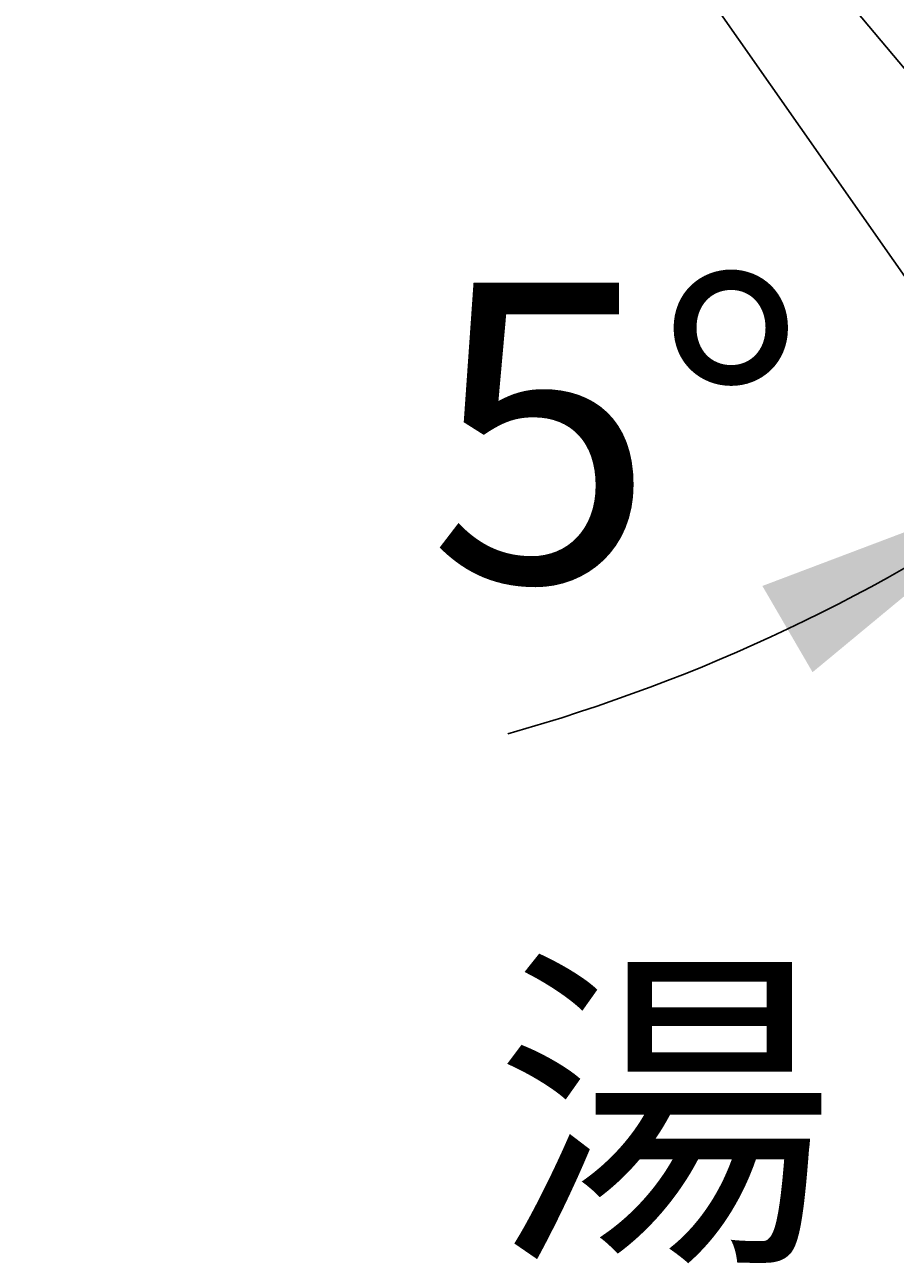
# Paper-space layout 'Layout1' of a CAD drawing. Units: millimetres. Extents: x 7 to 203, y 5 to 291.
# Drawn here: x 91 to 108, y 220 to 244 of the extents above; entities that cross this region are included whole.
import ezdxf
from ezdxf.enums import TextEntityAlignment as Align

# ---------------------------------------------------------------- set-up
doc = ezdxf.new("R2010")
doc.units = ezdxf.units.MM
doc.layers.add('Default', color=7, linetype='Continuous')
doc.layers.add('Layer3', color=7, linetype='Continuous')
doc.styles.add('SEACAD_Arial', font='arial.ttf')
doc.dimstyles.get("Standard").update_dxf_attribs({"dimtxt": 0.18, "dimasz": 0.18, "dimexe": 0.18, "dimexo": 0.0625, "dimgap": 0.09, "dimtad": 0, "dimtih": 1, "dimtoh": 1, "dimdec": 4, "dimzin": 0, "dimdsep": 46, "dimtxsty": 'Standard', "dimcen": 0.09, "dimadec": 0, "dimazin": 0, "dimtfac": 1, "dimtdec": 4, "dimtofl": 0, "dimtmove": 0, "dimatfit": 3, "dimfxl": 0, "dimtolj": 1, "dimtzin": 0, "dimarcsym": 0})

# ---------------------------------------------------------------- blocks, each defined once
blk = doc.blocks.new('DMBLK77')
at = {"layer": 'Layer3', "linetype": 'Continuous'}
for points in [[(117.164, 242.222), (113.613, 237.283), (118.574, 240.803)], [(106.462, 231.509), (111.146, 235.39), (105.456, 233.238)]]:
    blk.add_hatch(color=7, dxfattribs=at).paths.add_polyline_path(points)
at = {"layer": 'Layer3', "color": 7, "linetype": 'Continuous'}
for p, q in [((105.92, 246.452), (115.542, 234.985)), ((104.275, 245.203), (112.867, 232.932)), ((112.4, 236.31), (108.953, 236.313))]:
    blk.add_line(p, q, dxfattribs=at)
for start, end in [(310, 329.285), (285.715, 305)]:
    blk.add_arc((90.697, 264.594), 35.652, start, end, dxfattribs=at)
at = {"layer": 'Layer3', "color": 7, "linetype": 'Continuous', "style": 'SEACAD_Arial'}
blk.add_text('5°', height=6, dxfattribs=at).set_placement((98.766, 239.32), align=Align.TOP_LEFT)
blk = doc.blocks.new('DMBLK79')
at = {"layer": 'Layer3', "linetype": 'Continuous'}
for points in [[(137.234, 258.572), (136.627, 264.624), (135.238, 258.702)], [(123.855, 234.291), (120.211, 229.42), (125.238, 232.846)]]:
    blk.add_hatch(color=7, dxfattribs=at).paths.add_polyline_path(points)
at = {"layer": 'Layer3', "color": 7, "linetype": 'Continuous'}
for p, q in [((121.486, 264.624), (139.627, 264.624)), ((105.92, 246.452), (122.14, 227.122))]:
    blk.add_line(p, q, dxfattribs=at)
for start, end in [(341.8418, 0), (310, 327.7513)]:
    blk.add_arc((90.672, 264.624), 45.956, start, end, dxfattribs=at)
at = {"layer": 'Layer3', "color": 7, "linetype": 'Continuous', "style": 'SEACAD_Arial'}
blk.add_text('50°', height=6, dxfattribs=at).set_placement((125.93, 248.202), align=Align.TOP_LEFT)

psp = doc.layouts.get("Layout1")

# ---------------------------------------------------------------- texts
at = {"layer": 'Default', "insert": (103.49202, 222.69814), "char_height": 2.5, "width": 16.8, "attachment_point": 5}
psp.add_mtext('{\\fＭＳ ゴシック|b0||i0||c0|p34;\\C7;\\H5.;\\W1.;湯}', dxfattribs=at)

# ---------------------------------------------------------------- dimensions: what is measured, and where the dimension line sits
at = {"layer": 'Layer3', "color": 7, "linetype": 'Continuous'}
for base, line1, line2, picture, middle in [((132.32172, 245.20227), ((90.67175, 264.62397), (121.48609, 264.62397)), ((90.67175, 264.62397), (105.92025, 246.45152)), 'DMBLK79', (132.32172, 245.20227)), ((112.40033, 236.30952), ((90.6968, 264.59412), (105.92025, 246.45152)), ((90.6968, 264.59412), (104.27471, 245.20285)), 'DMBLK77', (112.40033, 236.30952))]:
    dim = psp.add_angular_dim_2l(base=base, line1=line1, line2=line2, text='\\A1;<>', dimstyle='Standard', dxfattribs=at)
    dim.commit()
    dim.dimension.update_dxf_attribs({"geometry": picture, "text_midpoint": middle, "dimtype": 162})

doc.saveas('drawing.dxf')
